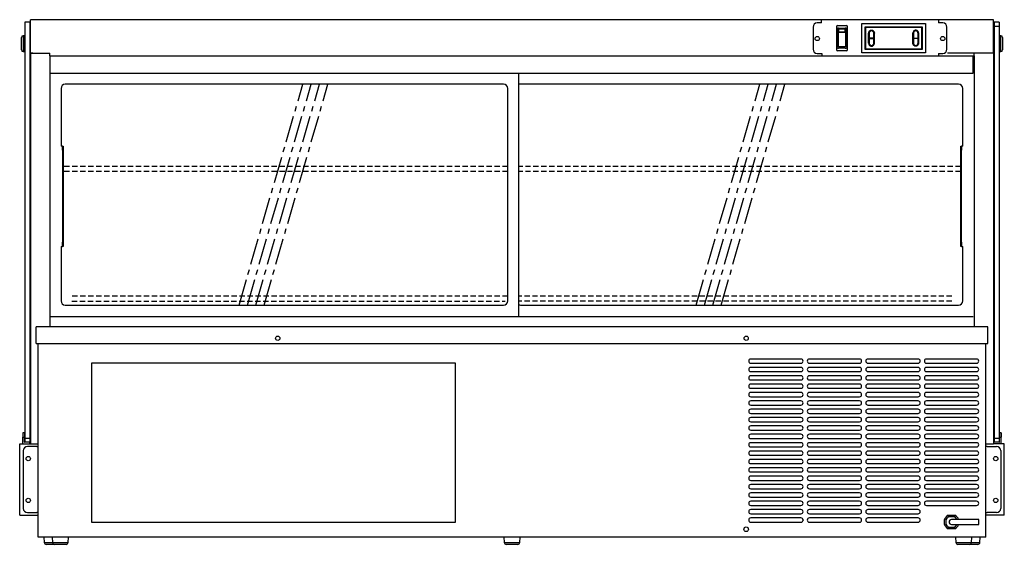
# Model space of a CAD drawing. Units: millimetres. Extents: x -204 to 3748, y -1102 to 1716.
# Drawn here: x -204 to 973, y -1102 to -475 of the extents above; entities that cross this region are included whole.
import ezdxf

# ---------------------------------------------------------------- set-up
doc = ezdxf.new("R2010")
doc.units = ezdxf.units.MM
for name, pattern in [('CENTER', [50.8, 31.75, -6.35, 6.35, -6.35]), ('HIDDEN', [9.525, 6.35, -3.175]), ('PHANTOM', [63.5, 31.75, -6.35, 6.35, -6.35, 6.35, -6.35])]:
    doc.linetypes.add(name, pattern=pattern)
doc.layers.add('GA geom', color=7, linetype='Continuous')
doc.layers.add('GA Text', color=7, linetype='Continuous')

# ---------------------------------------------------------------- blocks, each defined once
blk = doc.blocks.new('VOCCT3-R')
at = {"layer": 'GA geom', "color": 7, "linetype": 'Continuous'}
for p, q in [((-16.2, 615.3), (-16.2, 113.3)), ((-10.2, 615.3), (-16.2, 615.3)), ((-10.2, 615.3), (-10.2, 113.3)), ((1141.8, 618.4), (-9.2, 618.4)), ((-9.2, 578.2), (-9.2, 618.4)), ((936.3, 614.5), (931.3, 614.5)), ((936.3, 614.5), (936.3, 617.9)), ((984.6, 613.8), (1060.6, 613.8)), ((984.6, 613.3), (984.6, 613.8)), ((984.6, 579.3), (984.6, 613.3)), ((1060.6, 613.8), (1060.6, 613.3)), ((1060.6, 613.3), (1060.6, 579.3)), ((1076.3, 617.9), (1076.3, 614.5)), ((1081.3, 614.5), (1076.3, 614.5)), ((1141.8, 578.2), (1141.8, 618.4)), ((1142.8, 615.3), (1142.8, 113.3)), ((1148.8, 615.3), (1142.8, 615.3)), ((1148.8, 615.3), (1148.8, 113.3)), ((-16.2, 610.3), (-16.2, 118.3)), ((-10.2, 610.3), (-10.2, 118.3)), ((926.3, 609.5), (926.3, 583)), ((954.3, 610.3), (954.3, 605.8)), ((954.3, 605.8), (954.3, 586.8)), ((955.3, 611.3), (966.3, 611.3)), ((955.8, 602.9), (955.8, 606)), ((955.8, 588.7), (955.8, 602.9)), ((956.8, 608.3), (964.8, 608.3)), ((964.8, 607.2), (956.8, 607.2)), ((965.8, 606), (965.8, 602.9)), ((965.8, 602.9), (965.8, 588.7)), ((967.3, 605.8), (967.3, 610.3)), ((967.3, 586.8), (967.3, 605.8)), ((988.6, 609.8), (1056.6, 609.8)), ((988.6, 582.8), (988.6, 609.8)), ((989.1, 609.3), (1056.1, 609.3)), ((989.1, 609.3), (989.1, 583.3)), ((992.6, 590.3), (992.6, 602.3)), ((992.9, 596.5), (992.9, 602.3)), ((999.4, 602.3), (999.4, 596.5)), ((999.6, 590.3), (999.6, 602.3)), ((1045.5, 590.3), (1045.5, 602.3)), ((1045.8, 596.5), (1045.8, 602.3)), ((1052.3, 602.3), (1052.3, 596.5)), ((1052.5, 590.3), (1052.5, 602.3)), ((1056.1, 583.3), (1056.1, 609.3)), ((1056.6, 609.8), (1056.6, 582.8)), ((1086.3, 583), (1086.3, 609.5)), ((1142.8, 610.3), (1142.8, 118.3)), ((1148.8, 610.3), (1148.8, 118.3)), ((-20.2, 582.3), (-20.2, 597.3)), ((-16.2, 599.3), (-18.2, 599.3)), ((-16.2, 580.3), (-16.2, 599.3)), ((955.8, 586.9), (955.8, 588.7)), ((965.8, 588.7), (965.8, 586.9)), ((993.4, 596.5), (992.9, 596.5)), ((992.9, 596), (993.4, 596)), ((992.9, 590.3), (992.9, 596)), ((998.9, 596.5), (993.4, 596.5)), ((993.4, 596), (998.9, 596)), ((999.4, 596.5), (998.9, 596.5)), ((998.9, 596), (999.4, 596)), ((999.4, 596), (999.4, 590.3)), ((1045.8, 596.5), (1046.3, 596.5)), ((1046.3, 596), (1045.8, 596)), ((1045.8, 590.3), (1045.8, 596)), ((1046.3, 596.5), (1051.8, 596.5)), ((1051.8, 596), (1046.3, 596)), ((1051.8, 596.5), (1052.3, 596.5)), ((1052.3, 596), (1051.8, 596)), ((1052.3, 596), (1052.3, 590.3)), ((1148.8, 599.3), (1148.8, 589.8)), ((1150.8, 599.3), (1148.8, 599.3)), ((1148.8, 589.8), (1148.8, 580.3)), ((1152.8, 597.3), (1152.8, 589.8)), ((1152.8, 589.8), (1152.8, 582.3)), ((-18.2, 580.3), (-16.2, 580.3)), ((-9.2, 578.2), (-9.2, 111.3)), ((-6.3, 578.2), (-9.2, 578.2)), ((-9.2, 578.2), (-6.3, 578.2)), ((-9.2, 578.2), (-9.2, 578.2)), ((-6.3, 578.2), (13.8, 578.2)), ((-6.3, 578.2), (-5.5, 578.2)), ((-5.5, 578.2), (-5.2, 578.2)), ((13.8, 575.4), (13.8, 578.2)), ((931.3, 578), (936.6, 578)), ((936.6, 578), (936.6, 575.7)), ((954.3, 586.8), (954.3, 582.3)), ((966.3, 581.3), (955.3, 581.3)), ((955.8, 586.9), (955.8, 586.9)), ((964.8, 585.9), (956.8, 585.9)), ((964.8, 584.3), (956.8, 584.3)), ((965.8, 586.9), (965.8, 586.9)), ((967.3, 582.3), (967.3, 586.8)), ((984.6, 578.8), (984.6, 579.3)), ((1060.6, 578.8), (984.6, 578.8)), ((1056.6, 582.8), (988.6, 582.8)), ((1056.1, 583.3), (989.1, 583.3)), ((1060.6, 579.3), (1060.6, 578.8)), ((1076.1, 578), (1081.3, 578)), ((1076.1, 578), (1076.1, 575.7)), ((1118.8, 575.4), (1118.8, 578.2)), ((1139, 578.2), (1118.8, 578.2)), ((1138.1, 578.2), (1137.9, 578.2)), ((1139, 578.2), (1138.1, 578.2)), ((1141.8, 578.2), (1139, 578.2)), ((1141.8, 578.2), (1139, 578.2)), ((1141.8, 578.2), (1141.8, 111.3)), ((1148.8, 580.3), (1150.8, 580.3)), ((13.8, 575.4), (13.8, 251.3)), ((14.8, 575.3), (1117.8, 575.3)), ((88.8, 575.4), (88.9, 575.3)), ((93.8, 575.3), (93.8, 575.4)), ((563.8, 575.4), (563.9, 575.3)), ((568.8, 575.3), (568.8, 575.4)), ((1038.8, 575.4), (1038.9, 575.3)), ((1043.8, 575.3), (1043.8, 575.4)), ((1117.8, 574.5), (1117.8, 575.3)), ((1117.8, 554.3), (1117.8, 574.5)), ((1118.8, 575.4), (1118.8, 251.3)), ((14.8, 554.3), (1117.8, 554.3)), ((574.3, 554.3), (574.3, 263.3)), ((27.3, 536.3), (27.3, 467.3)), ((556.3, 541.3), (32.3, 541.3)), ((561.3, 282.3), (561.3, 536.3)), ((1100.3, 541.3), (576.3, 541.3)), ((1105.3, 467.3), (1105.3, 536.3)), ((29, 467.3), (27.3, 467.3)), ((29, 462.3), (29, 467.3)), ((29, 467.3), (29.7, 467.3)), ((29, 462.3), (29, 352.3)), ((29.7, 467.3), (29.7, 462.3)), ((29.7, 462.3), (29.7, 352.3)), ((1103, 462.3), (1103, 467.3)), ((1103, 467.3), (1103.7, 467.3)), ((1103, 352.3), (1103, 462.3)), ((1105.3, 467.3), (1103.7, 467.3)), ((1103.7, 467.3), (1103.7, 462.3)), ((1103.7, 352.3), (1103.7, 462.3)), ((1141.8, 436.1), (1142.8, 436.1)), ((27.3, 347.3), (27.3, 282.3)), ((27.3, 347.3), (29, 347.3)), ((29, 347.3), (29, 352.3)), ((29.7, 347.3), (29, 347.3)), ((29.7, 352.3), (29.7, 347.3)), ((1103, 347.3), (1103, 352.3)), ((1103.7, 347.3), (1103, 347.3)), ((1103.7, 352.3), (1103.7, 347.3)), ((1103.7, 347.3), (1105.3, 347.3)), ((1105.3, 282.3), (1105.3, 347.3)), ((32.3, 277.3), (556.3, 277.3)), ((576.3, 277.3), (1100.3, 277.3)), ((1117.8, 263.3), (14.8, 263.3)), ((1135.2, 251.3), (-2.5, 251.3)), ((-2.5, 231.3), (-2.5, 251.3)), ((1135.2, 231.3), (1135.2, 251.3)), ((-2.5, 231.3), (1135.2, 231.3)), ((0, 0), (0, 231.3)), ((1132.7, 0), (1132.7, 231.3)), ((911.8, 212.8), (851.8, 212.8)), ((981.8, 212.8), (921.8, 212.8)), ((1051.8, 212.8), (991.8, 212.8)), ((1121.8, 212.8), (1061.8, 212.8)), ((498.8, 207.8), (63.8, 207.8)), ((63.8, 207.8), (63.8, 17.8)), ((498.8, 17.8), (498.8, 207.8)), ((851.8, 207.8), (911.8, 207.8)), ((911.8, 202.8), (851.8, 202.8)), ((921.8, 207.8), (981.8, 207.8)), ((981.8, 202.8), (921.8, 202.8)), ((991.8, 207.8), (1051.8, 207.8)), ((1051.8, 202.8), (991.8, 202.8)), ((1061.8, 207.8), (1121.8, 207.8)), ((1121.8, 202.8), (1061.8, 202.8)), ((851.8, 197.8), (911.8, 197.8)), ((911.8, 192.8), (851.8, 192.8)), ((921.8, 197.8), (981.8, 197.8)), ((981.8, 192.8), (921.8, 192.8)), ((991.8, 197.8), (1051.8, 197.8)), ((1051.8, 192.8), (991.8, 192.8)), ((1061.8, 197.8), (1121.8, 197.8)), ((1121.8, 192.8), (1061.8, 192.8)), ((851.8, 187.8), (911.8, 187.8)), ((911.8, 182.8), (851.8, 182.8)), ((851.8, 177.8), (911.8, 177.8)), ((921.8, 187.8), (981.8, 187.8)), ((981.8, 182.8), (921.8, 182.8)), ((921.8, 177.8), (981.8, 177.8)), ((991.8, 187.8), (1051.8, 187.8)), ((1051.8, 182.8), (991.8, 182.8)), ((991.8, 177.8), (1051.8, 177.8)), ((1061.8, 187.8), (1121.8, 187.8)), ((1121.8, 182.8), (1061.8, 182.8)), ((1061.8, 177.8), (1121.8, 177.8)), ((911.8, 172.8), (851.8, 172.8)), ((851.8, 167.8), (911.8, 167.8)), ((981.8, 172.8), (921.8, 172.8)), ((921.8, 167.8), (981.8, 167.8)), ((1051.8, 172.8), (991.8, 172.8)), ((991.8, 167.8), (1051.8, 167.8)), ((1121.8, 172.8), (1061.8, 172.8)), ((1061.8, 167.8), (1121.8, 167.8)), ((911.8, 162.8), (851.8, 162.8)), ((851.8, 157.8), (911.8, 157.8)), ((981.8, 162.8), (921.8, 162.8)), ((921.8, 157.8), (981.8, 157.8)), ((1051.8, 162.8), (991.8, 162.8)), ((991.8, 157.8), (1051.8, 157.8)), ((1121.8, 162.8), (1061.8, 162.8)), ((1061.8, 157.8), (1121.8, 157.8)), ((911.8, 152.8), (851.8, 152.8)), ((851.8, 147.8), (911.8, 147.8)), ((911.8, 142.8), (851.8, 142.8)), ((981.8, 152.8), (921.8, 152.8)), ((921.8, 147.8), (981.8, 147.8)), ((981.8, 142.8), (921.8, 142.8)), ((1051.8, 152.8), (991.8, 152.8)), ((991.8, 147.8), (1051.8, 147.8)), ((1051.8, 142.8), (991.8, 142.8)), ((1121.8, 152.8), (1061.8, 152.8)), ((1061.8, 147.8), (1121.8, 147.8)), ((1121.8, 142.8), (1061.8, 142.8)), ((851.8, 137.8), (911.8, 137.8)), ((911.8, 132.8), (851.8, 132.8)), ((921.8, 137.8), (981.8, 137.8)), ((981.8, 132.8), (921.8, 132.8)), ((991.8, 137.8), (1051.8, 137.8)), ((1051.8, 132.8), (991.8, 132.8)), ((1061.8, 137.8), (1121.8, 137.8)), ((1121.8, 132.8), (1061.8, 132.8)), ((-16.3, 124.7), (-18.3, 124.7)), ((-18.3, 124.7), (-18.3, 119.3)), ((-18.3, 119.3), (-16.3, 119.3)), ((-18.3, 111.3), (-18.3, 119.3)), ((-16.3, 124.7), (-16.3, 119.3)), ((-16.3, 113.3), (-16.3, 119.3)), ((851.8, 127.8), (911.8, 127.8)), ((911.8, 122.8), (851.8, 122.8)), ((851.8, 117.8), (911.8, 117.8)), ((921.8, 127.8), (981.8, 127.8)), ((981.8, 122.8), (921.8, 122.8)), ((921.8, 117.8), (981.8, 117.8)), ((991.8, 127.8), (1051.8, 127.8)), ((1051.8, 122.8), (991.8, 122.8)), ((991.8, 117.8), (1051.8, 117.8)), ((1061.8, 127.8), (1121.8, 127.8)), ((1121.8, 122.8), (1061.8, 122.8)), ((1061.8, 117.8), (1121.8, 117.8)), ((1142.7, 124.7), (1141.8, 124.7)), ((1141.8, 119.3), (1142.7, 119.3)), ((1142.7, 124.7), (1142.7, 119.3)), ((1142.7, 113.3), (1142.7, 119.3)), ((1151, 124.7), (1149, 124.7)), ((1149, 124.7), (1149, 119.3)), ((1149, 119.3), (1151, 119.3)), ((1149, 113.3), (1149, 119.3)), ((1151, 124.7), (1151, 119.3)), ((1151, 111.3), (1151, 119.3)), ((-22.2, 26.3), (-22.2, 111.3)), ((-22.2, 111.3), (-9.2, 111.3)), ((-16.3, 113.3), (-16.2, 113.3)), ((-10.2, 113.3), (-16.2, 113.3)), ((-1.6, 108.3), (-13, 108.3)), ((-10.2, 111.3), (-10.2, 113.3)), ((-9.2, 111.3), (-6.3, 111.3)), ((-6.3, 111.3), (0, 111.3)), ((-1.6, 108.3), (0, 108.3)), ((911.8, 112.8), (851.8, 112.8)), ((851.8, 107.8), (911.8, 107.8)), ((981.8, 112.8), (921.8, 112.8)), ((921.8, 107.8), (981.8, 107.8)), ((1051.8, 112.8), (991.8, 112.8)), ((991.8, 107.8), (1051.8, 107.8)), ((1121.8, 112.8), (1061.8, 112.8)), ((1061.8, 107.8), (1121.8, 107.8)), ((1132.7, 111.3), (1139, 111.3)), ((1134.3, 108.3), (1132.7, 108.3)), ((1134.3, 108.3), (1145.7, 108.3)), ((1139, 111.3), (1141.8, 111.3)), ((1154.9, 111.3), (1141.8, 111.3)), ((1142.7, 113.3), (1142.8, 113.3)), ((1148.8, 113.3), (1142.8, 113.3)), ((1148.8, 113.3), (1149, 113.3)), ((1154.9, 26.3), (1154.9, 111.3)), ((-18, 103.3), (-18, 34.3)), ((911.8, 102.8), (851.8, 102.8)), ((851.8, 97.8), (911.8, 97.8)), ((981.8, 102.8), (921.8, 102.8)), ((921.8, 97.8), (981.8, 97.8)), ((1051.8, 102.8), (991.8, 102.8)), ((991.8, 97.8), (1051.8, 97.8)), ((1121.8, 102.8), (1061.8, 102.8)), ((1061.8, 97.8), (1121.8, 97.8)), ((1150.7, 103.3), (1150.7, 34.3)), ((911.8, 92.8), (851.8, 92.8)), ((851.8, 87.8), (911.8, 87.8)), ((911.8, 82.8), (851.8, 82.8)), ((981.8, 92.8), (921.8, 92.8)), ((921.8, 87.8), (981.8, 87.8)), ((981.8, 82.8), (921.8, 82.8)), ((1051.8, 92.8), (991.8, 92.8)), ((991.8, 87.8), (1051.8, 87.8)), ((1051.8, 82.8), (991.8, 82.8)), ((1121.8, 92.8), (1061.8, 92.8)), ((1061.8, 87.8), (1121.8, 87.8)), ((1121.8, 82.8), (1061.8, 82.8)), ((851.8, 77.8), (911.8, 77.8)), ((911.8, 72.8), (851.8, 72.8)), ((921.8, 77.8), (981.8, 77.8)), ((981.8, 72.8), (921.8, 72.8)), ((991.8, 77.8), (1051.8, 77.8)), ((1051.8, 72.8), (991.8, 72.8)), ((1061.8, 77.8), (1121.8, 77.8)), ((1121.8, 72.8), (1061.8, 72.8)), ((851.8, 67.8), (911.8, 67.8)), ((911.8, 62.8), (851.8, 62.8)), ((921.8, 67.8), (981.8, 67.8)), ((981.8, 62.8), (921.8, 62.8)), ((991.8, 67.8), (1051.8, 67.8)), ((1051.8, 62.8), (991.8, 62.8)), ((1061.8, 67.8), (1121.8, 67.8)), ((1121.8, 62.8), (1061.8, 62.8)), ((851.8, 57.8), (911.8, 57.8)), ((911.8, 52.8), (851.8, 52.8)), ((851.8, 47.8), (911.8, 47.8)), ((921.8, 57.8), (981.8, 57.8)), ((981.8, 52.8), (921.8, 52.8)), ((921.8, 47.8), (981.8, 47.8)), ((991.8, 57.8), (1051.8, 57.8)), ((1051.8, 52.8), (991.8, 52.8)), ((991.8, 47.8), (1051.8, 47.8)), ((1061.8, 57.8), (1121.8, 57.8)), ((1121.8, 52.8), (1061.8, 52.8)), ((1061.8, 47.8), (1121.8, 47.8)), ((911.8, 42.8), (851.8, 42.8)), ((851.8, 37.8), (911.8, 37.8)), ((981.8, 42.8), (921.8, 42.8)), ((921.8, 37.8), (981.8, 37.8)), ((1051.8, 42.8), (991.8, 42.8)), ((991.8, 37.8), (1051.8, 37.8)), ((1121.8, 42.8), (1061.8, 42.8)), ((1061.8, 37.8), (1121.8, 37.8)), ((-22.2, 26.3), (0, 26.3)), ((-13, 29.3), (-1.6, 29.3)), ((0, 29.3), (-1.6, 29.3)), ((911.8, 32.8), (851.8, 32.8)), ((851.8, 27.8), (911.8, 27.8)), ((981.8, 32.8), (921.8, 32.8)), ((921.8, 27.8), (981.8, 27.8)), ((1051.8, 32.8), (991.8, 32.8)), ((991.8, 27.8), (1051.8, 27.8)), ((1087.7, 26), (1096, 26)), ((1132.7, 29.3), (1134.3, 29.3)), ((1154.9, 26.3), (1132.7, 26.3)), ((1145.7, 29.3), (1134.3, 29.3)), ((63.8, 17.8), (498.8, 17.8)), ((911.8, 22.8), (851.8, 22.8)), ((851.8, 17.8), (911.8, 17.8)), ((914.3, 20.5), (914.3, 19.9)), ((981.8, 22.8), (921.8, 22.8)), ((921.8, 17.8), (981.8, 17.8)), ((1051.8, 22.8), (991.8, 22.8)), ((991.8, 17.8), (1051.8, 17.8)), ((1124.3, 21), (1091.8, 21)), ((1091.8, 15), (1124.3, 15)), ((3.5, 0), (0, 0)), ((1132.7, 0), (3.5, 0)), ((6.5, 0), (7, -6.4)), ((16.5, 0), (17, -6.4)), ((35.7, -6.4), (36.2, 0)), ((556.5, 0), (557, -6.4)), ((575.7, -6.4), (576.2, 0)), ((1096, 10), (1087.7, 10)), ((1096.5, 0), (1097, -6.4)), ((1115.7, -6.4), (1116.2, 0)), ((1125.7, -6.4), (1126.2, 0)), ((16.3, -8.7), (9.5, -8.7)), ((19.5, -8.7), (16.3, -8.7)), ((26.3, -8.7), (19.5, -8.7)), ((33.2, -8.7), (26.3, -8.7)), ((566.3, -8.7), (559.5, -8.7)), ((573.2, -8.7), (566.3, -8.7)), ((1106.3, -8.7), (1099.5, -8.7)), ((1113.2, -8.7), (1106.3, -8.7)), ((1116.3, -8.7), (1113.2, -8.7)), ((1123.2, -8.7), (1116.3, -8.7))]:
    blk.add_line(p, q, dxfattribs=at)
at = {"layer": 'GA geom', "color": 7, "linetype": 'PHANTOM'}
for p, q in [((956.3, 602.6), (956.3, 587)), ((956.8, 607.2), (956.8, 603.7)), ((956.8, 603.7), (956.8, 603)), ((956.8, 603.7), (964.8, 603.7)), ((964.8, 603), (956.8, 603)), ((964.8, 603.7), (964.8, 607.2)), ((964.8, 603.7), (964.8, 603)), ((965.3, 587), (965.3, 602.6)), ((993.4, 602.3), (992.9, 602.3)), ((993.4, 602.3), (993.4, 596.5)), ((998.9, 602.3), (999.4, 602.3)), ((998.9, 596.5), (998.9, 602.3)), ((1046.3, 602.3), (1045.8, 602.3)), ((1046.3, 602.3), (1046.3, 596.5)), ((1051.8, 602.3), (1052.3, 602.3)), ((1051.8, 596.5), (1051.8, 602.3)), ((1148.8, 610.3), (1142.8, 610.3)), ((-18.2, 599.3), (-18.2, 580.3)), ((992.9, 590.3), (993.4, 590.3)), ((993.4, 596), (993.4, 590.3)), ((998.9, 590.3), (998.9, 596)), ((999.4, 590.3), (998.9, 590.3)), ((1045.8, 590.3), (1046.3, 590.3)), ((1046.3, 596), (1046.3, 590.3)), ((1051.8, 590.3), (1051.8, 596)), ((1052.3, 590.3), (1051.8, 590.3)), ((1150.8, 589.8), (1150.8, 599.3)), ((1150.8, 580.3), (1150.8, 589.8)), ((956.8, 586.5), (956.8, 585.9)), ((956.8, 586.5), (964.8, 586.5)), ((956.8, 585.9), (956.8, 585.9)), ((964.8, 585.9), (956.8, 585.9)), ((964.8, 586.5), (964.8, 585.9)), ((964.8, 585.9), (964.8, 585.9)), ((1118.8, 578.2), (1082.7, 578.2)), ((1141.8, 436.9), (1142.8, 436.9)), ((-16.2, 118.3), (-10.2, 118.3)), ((1142.8, 118.3), (1148.8, 118.3)), ((1095.4, 24), (1088.2, 24)), ((1088.2, 12), (1095.4, 12)), ((7, -6.4), (16.3, -6.4)), ((16.3, -6.4), (17, -6.4)), ((17, -6.4), (26.3, -6.4)), ((26.3, -6.4), (35.7, -6.4)), ((557, -6.4), (566.3, -6.4)), ((566.3, -6.4), (575.7, -6.4)), ((1097, -6.4), (1106.3, -6.4)), ((1106.3, -6.4), (1115.7, -6.4)), ((1115.7, -6.4), (1125.7, -6.4))]:
    blk.add_line(p, q, dxfattribs=at)
at = {"layer": 'GA geom', "color": 4, "linetype": 'CENTER'}
for p, q in [((240, 277.3), (316.3, 541.3)), ((250, 277.3), (326.3, 541.3)), ((260, 277.3), (336.3, 541.3)), ((270, 277.3), (346.3, 541.3)), ((786.4, 277.3), (862.6, 541.3)), ((796.4, 277.3), (872.6, 541.3)), ((806.4, 277.3), (882.6, 541.3)), ((816.4, 277.3), (892.6, 541.3))]:
    blk.add_line(p, q, dxfattribs=at)
at = {"layer": 'GA geom', "color": 5, "linetype": 'HIDDEN'}
for p, q in [((561.3, 442.8), (29.7, 442.8)), ((561.3, 436.8), (29.7, 436.8)), ((1103, 442.8), (574.3, 442.8)), ((1103, 436.8), (574.3, 436.8)), ((561.3, 287.8), (40.3, 287.8)), ((1092.3, 287.8), (574.3, 287.8)), ((40.3, 281.8), (558.3, 281.8)), ((1092.3, 281.8), (574.3, 281.8))]:
    blk.add_line(p, q, dxfattribs=at)
at = {"layer": 'GA geom', "color": 7, "linetype": 'PHANTOM', "flags": 128}
for points in [[(955.8, 602.9), (955.8, 602.8), (955.9, 602.7), (955.9, 602.7), (956, 602.7), (956.1, 602.6), (956.1, 602.6), (956.2, 602.6), (956.3, 602.6)], [(965.8, 602.9), (965.8, 602.8), (965.8, 602.7), (965.8, 602.7), (965.7, 602.7), (965.6, 602.6), (965.5, 602.6), (965.4, 602.6), (965.3, 602.6)]]:
    blk.add_lwpolyline(points, dxfattribs=at)
at = {"layer": 'GA geom', "color": 7, "linetype": 'Continuous', "flags": 128}
blk.add_lwpolyline([(1124.6, 18), (1124.6, 19), (1124.5, 19.9), (1124.4, 20.6), (1124.4, 21), (1124.3, 21), (1124.2, 20.6), (1124.1, 19.9), (1124, 19), (1124, 18), (1124, 17), (1124.1, 16.1), (1124.2, 15.4), (1124.3, 15), (1124.4, 15), (1124.4, 15.4), (1124.5, 16.1), (1124.6, 17), (1124.6, 18)], dxfattribs=at)
at = {"layer": 'GA geom', "color": 7, "linetype": 'Continuous'}
for centre, radius in [((931.3, 595.9), 2.55), ((1081.3, 595.9), 2.55), ((286.3, 237.7), 2.55), ((846.3, 237.7), 2.55), ((-12, 93.8), 2.55), ((1144.7, 93.8), 2.55), ((-12, 43.8), 2.55), ((1144.7, 43.8), 2.55), ((846.3, 9.3), 2.75)]:
    blk.add_circle(centre, radius, dxfattribs=at)
for centre, radius, start, end in [((931.3, 609.5), 5, 90, 180), ((1081.3, 609.5), 5, 0, 90), ((955.3, 610.3), 1, 90, 180), ((956.8, 605.8), 2.5, 90, 180), ((964.8, 605.8), 2.5, 0, 90), ((966.3, 610.3), 1, 0, 90), ((996.1, 602.3), 3.25, 0, 180), ((1049, 602.3), 3.25, 0, 180), ((-18.2, 597.3), 2, 90, 180), ((996.1, 590.3), 3.25, 180, 0), ((1049, 590.3), 3.25, 180, 0), ((1150.8, 597.3), 2, 0, 90), ((-18.2, 582.3), 2, 180, 270), ((931.3, 583), 5, 180, 270), ((956.8, 586.8), 2.5, 180, 270), ((955.3, 582.3), 1, 180, 270), ((964.8, 586.8), 2.5, 270, 0), ((966.3, 582.3), 1, 270, 0), ((1081.3, 583), 5, 270, 0), ((1150.8, 582.3), 2, 270, 0), ((32.3, 536.3), 5, 90, 180), ((556.3, 536.3), 5, 0, 90), ((576.3, 536.3), 5, 90, 113.5782), ((1100.3, 536.3), 5, 0, 90), ((1138.5, 437.8), 5, 29.7729, 48.0871), ((32.3, 282.3), 5, 180, 270), ((556.3, 282.3), 5, 270, 0), ((576.3, 282.3), 5, 246.4218, 270), ((1100.3, 282.3), 5, 270, 0), ((851.8, 210.3), 2.5, 90, 270), ((911.8, 210.3), 2.5, 270, 90), ((921.8, 210.3), 2.5, 90, 270), ((981.8, 210.3), 2.5, 270, 90), ((991.8, 210.3), 2.5, 90, 270), ((1051.8, 210.3), 2.5, 270, 90), ((1061.8, 210.3), 2.5, 90, 270), ((1121.8, 210.3), 2.5, 270, 90), ((851.8, 200.3), 2.5, 90, 270), ((911.8, 200.3), 2.5, 270, 90), ((921.8, 200.3), 2.5, 90, 270), ((981.8, 200.3), 2.5, 270, 90), ((991.8, 200.3), 2.5, 90, 270), ((1051.8, 200.3), 2.5, 270, 90), ((1061.8, 200.3), 2.5, 90, 270), ((1121.8, 200.3), 2.5, 270, 90), ((851.8, 190.3), 2.5, 90, 270), ((911.8, 190.3), 2.5, 270, 90), ((921.8, 190.3), 2.5, 90, 270), ((981.8, 190.3), 2.5, 270, 90), ((991.8, 190.3), 2.5, 90, 270), ((1051.8, 190.3), 2.5, 270, 90), ((1061.8, 190.3), 2.5, 90, 270), ((1121.8, 190.3), 2.5, 270, 90), ((851.8, 180.3), 2.5, 90, 270), ((911.8, 180.3), 2.5, 270, 90), ((921.8, 180.3), 2.5, 90, 270), ((981.8, 180.3), 2.5, 270, 90), ((991.8, 180.3), 2.5, 90, 270), ((1051.8, 180.3), 2.5, 270, 90), ((1061.8, 180.3), 2.5, 90, 270), ((1121.8, 180.3), 2.5, 270, 90), ((851.8, 170.3), 2.5, 90, 270), ((911.8, 170.3), 2.5, 270, 90), ((921.8, 170.3), 2.5, 90, 270), ((981.8, 170.3), 2.5, 270, 90), ((991.8, 170.3), 2.5, 90, 270), ((1051.8, 170.3), 2.5, 270, 90), ((1061.8, 170.3), 2.5, 90, 270), ((1121.8, 170.3), 2.5, 270, 90), ((851.8, 160.3), 2.5, 90, 270), ((911.8, 160.3), 2.5, 270, 90), ((921.8, 160.3), 2.5, 90, 270), ((981.8, 160.3), 2.5, 270, 90), ((991.8, 160.3), 2.5, 90, 270), ((1051.8, 160.3), 2.5, 270, 90), ((1061.8, 160.3), 2.5, 90, 270), ((1121.8, 160.3), 2.5, 270, 90), ((851.8, 150.3), 2.5, 90, 270), ((851.8, 140.3), 2.5, 90, 270), ((911.8, 150.3), 2.5, 270, 90), ((911.8, 140.3), 2.5, 270, 90), ((921.8, 150.3), 2.5, 90, 270), ((921.8, 140.3), 2.5, 90, 270), ((981.8, 150.3), 2.5, 270, 90), ((981.8, 140.3), 2.5, 270, 90), ((991.8, 150.3), 2.5, 90, 270), ((991.8, 140.3), 2.5, 90, 270), ((1051.8, 150.3), 2.5, 270, 90), ((1051.8, 140.3), 2.5, 270, 90), ((1061.8, 150.3), 2.5, 90, 270), ((1061.8, 140.3), 2.5, 90, 270), ((1121.8, 150.3), 2.5, 270, 90), ((1121.8, 140.3), 2.5, 270, 90), ((851.8, 130.3), 2.5, 90, 270), ((911.8, 130.3), 2.5, 270, 90), ((921.8, 130.3), 2.5, 90, 270), ((981.8, 130.3), 2.5, 270, 90), ((991.8, 130.3), 2.5, 90, 270), ((1051.8, 130.3), 2.5, 270, 90), ((1061.8, 130.3), 2.5, 90, 270), ((1121.8, 130.3), 2.5, 270, 90), ((851.8, 120.3), 2.5, 90, 270), ((911.8, 120.3), 2.5, 270, 90), ((921.8, 120.3), 2.5, 90, 270), ((981.8, 120.3), 2.5, 270, 90), ((991.8, 120.3), 2.5, 90, 270), ((1051.8, 120.3), 2.5, 270, 90), ((1061.8, 120.3), 2.5, 90, 270), ((1121.8, 120.3), 2.5, 270, 90), ((-13, 103.3), 5, 90, 180), ((851.8, 110.3), 2.5, 90, 270), ((911.8, 110.3), 2.5, 270, 90), ((921.8, 110.3), 2.5, 90, 270), ((981.8, 110.3), 2.5, 270, 90), ((991.8, 110.3), 2.5, 90, 270), ((1051.8, 110.3), 2.5, 270, 90), ((1061.8, 110.3), 2.5, 90, 270), ((1121.8, 110.3), 2.5, 270, 90), ((1145.7, 103.3), 5, 0, 90), ((851.8, 100.3), 2.5, 90, 270), ((911.8, 100.3), 2.5, 270, 90), ((921.8, 100.3), 2.5, 90, 270), ((981.8, 100.3), 2.5, 270, 90), ((991.8, 100.3), 2.5, 90, 270), ((1051.8, 100.3), 2.5, 270, 90), ((1061.8, 100.3), 2.5, 90, 270), ((1121.8, 100.3), 2.5, 270, 90), ((851.8, 90.3), 2.5, 90, 270), ((851.8, 80.3), 2.5, 90, 270), ((911.8, 90.3), 2.5, 270, 90), ((911.8, 80.3), 2.5, 270, 90), ((921.8, 90.3), 2.5, 90, 270), ((921.8, 80.3), 2.5, 90, 270), ((981.8, 90.3), 2.5, 270, 90), ((981.8, 80.3), 2.5, 270, 90), ((991.8, 90.3), 2.5, 90, 270), ((991.8, 80.3), 2.5, 90, 270), ((1051.8, 90.3), 2.5, 270, 90), ((1051.8, 80.3), 2.5, 270, 90), ((1061.8, 90.3), 2.5, 90, 270), ((1061.8, 80.3), 2.5, 90, 270), ((1121.8, 90.3), 2.5, 270, 90), ((1121.8, 80.3), 2.5, 270, 90), ((851.8, 70.3), 2.5, 90, 270), ((911.8, 70.3), 2.5, 270, 90), ((921.8, 70.3), 2.5, 90, 270), ((981.8, 70.3), 2.5, 270, 90), ((991.8, 70.3), 2.5, 90, 270), ((1051.8, 70.3), 2.5, 270, 90), ((1061.8, 70.3), 2.5, 90, 270), ((1121.8, 70.3), 2.5, 270, 90), ((851.8, 60.3), 2.5, 90, 270), ((911.8, 60.3), 2.5, 270, 90), ((921.8, 60.3), 2.5, 90, 270), ((981.8, 60.3), 2.5, 270, 90), ((991.8, 60.3), 2.5, 90, 270), ((1051.8, 60.3), 2.5, 270, 90), ((1061.8, 60.3), 2.5, 90, 270), ((1121.8, 60.3), 2.5, 270, 90), ((851.8, 50.3), 2.5, 90, 270), ((911.8, 50.3), 2.5, 270, 90), ((921.8, 50.3), 2.5, 90, 270), ((981.8, 50.3), 2.5, 270, 90), ((991.8, 50.3), 2.5, 90, 270), ((1051.8, 50.3), 2.5, 270, 90), ((1061.8, 50.3), 2.5, 90, 270), ((1121.8, 50.3), 2.5, 270, 90), ((851.8, 40.3), 2.5, 90, 270), ((911.8, 40.3), 2.5, 270, 90), ((921.8, 40.3), 2.5, 90, 270), ((981.8, 40.3), 2.5, 270, 90), ((991.8, 40.3), 2.5, 90, 270), ((1051.8, 40.3), 2.5, 270, 90), ((1061.8, 40.3), 2.5, 90, 270), ((1121.8, 40.3), 2.5, 270, 90), ((-13, 34.3), 5, 180, 270), ((851.8, 30.3), 2.5, 90, 270), ((911.8, 30.3), 2.5, 270, 90), ((921.8, 30.3), 2.5, 90, 270), ((981.8, 30.3), 2.5, 270, 90), ((991.8, 30.3), 2.5, 90, 270), ((1051.8, 30.3), 2.5, 270, 90), ((1091.8, 18), 9, 117.266, 242.734), ((1091.8, 18), 9, 19.4712, 62.734), ((1145.7, 34.3), 5, 270, 0), ((851.8, 20.3), 2.5, 90, 270), ((911.8, 20.3), 2.5, 270, 90), ((921.8, 20.3), 2.5, 90, 270), ((981.8, 20.3), 2.5, 270, 90), ((991.8, 20.3), 2.5, 90, 270), ((1051.8, 20.3), 2.5, 270, 90), ((1091.8, 18), 3, 90, 270), ((1091.8, 18), 9, 297.266, 340.5288), ((9.5, -6.2), 2.5, 185, 270), ((19.5, -6.2), 2.5, 185, 270), ((33.2, -6.2), 2.5, 270, 355), ((559.5, -6.2), 2.5, 185, 270), ((573.2, -6.2), 2.5, 270, 355), ((1099.5, -6.2), 2.5, 185, 270), ((1113.2, -6.2), 2.5, 270, 355), ((1123.2, -6.2), 2.5, 270, 355)]:
    blk.add_arc(centre, radius, start, end, dxfattribs=at)
at = {"layer": 'GA geom', "color": 7, "linetype": 'PHANTOM'}
for centre, radius, start, end in [((996.1, 602.3), 2.75, 0, 180), ((1049, 602.3), 2.75, 0, 180), ((996.1, 590.3), 2.75, 180, 0), ((1049, 590.3), 2.75, 180, 0), ((956.2, 585.1), 1.87, 86.1745, 101.5863), ((965.5, 585.1), 1.87, 78.4132, 93.8259), ((1091.8, 18), 7, 121.0027, 238.9973), ((1091.8, 18), 7, 25.3769, 58.9973), ((1091.8, 18), 7, 301.0027, 334.6231)]:
    blk.add_arc(centre, radius, start, end, dxfattribs=at)
at = {"layer": 'GA geom', "color": 7, "linetype": 'Continuous'}
for centre, major_axis, ratio, start_param, end_param in [((956.8, 606), (0, -1.24), 0.808389, 3.978493, 4.712389), ((956.8, 606.1), (0, 1.04), 0.965687, 0, 0.8369), ((964.8, 606.1), (0, 1.04), 0.965687, 5.446285, 6.283185), ((964.8, 606), (0, 1.24), 0.808389, 4.712389, 5.446285), ((956.8, 586.9), (0, -1.01), 0.994265, 4.712389, 6.283185), ((964.8, 586.9), (0, 1.01), 0.994265, 3.141593, 4.712389)]:
    blk.add_ellipse(centre, major_axis=major_axis, ratio=ratio, start_param=start_param, end_param=end_param, dxfattribs=at)
at = {"layer": 'GA geom', "color": 7, "linetype": 'PHANTOM'}
for points, knots in [([(955.8, 602.9), (955.9, 602.9), (955.9, 603.1), (956, 603.4), (956.3, 603.6), (956.6, 603.7), (956.8, 603.7), (956.8, 603.7)], [0, 0, 0, 0, 0.2147182, 0.4294464, 0.6441413, 0.8588165, 1, 1, 1, 1]), ([(956.8, 603), (956.8, 603), (956.7, 603), (956.5, 602.9), (956.4, 602.8), (956.3, 602.7), (956.3, 602.6), (956.3, 602.6)], [0, 0, 0, 0, 0.2199627, 0.4400187, 0.6580435, 0.871969, 1, 1, 1, 1]), ([(964.8, 603.7), (965, 603.7), (965.2, 603.6), (965.5, 603.5), (965.7, 603.3), (965.8, 603.1), (965.8, 602.9), (965.8, 602.9)], [0, 0, 0, 0, 0.21467, 0.429349, 0.644011, 0.858719, 1, 1, 1, 1]), ([(965.3, 602.6), (965.3, 602.6), (965.3, 602.7), (965.2, 602.8), (965.1, 602.9), (965, 603), (964.9, 603), (964.8, 603)], [0, 0, 0, 0, 0.209516, 0.418966, 0.630182, 0.845275, 1, 1, 1, 1]), ([(956.8, 585.9), (956.7, 585.9), (956.5, 586), (956.2, 586.1), (956, 586.4), (955.9, 586.7), (955.8, 586.9), (955.8, 586.9)], [0, 0, 0, 0, 0.2146679, 0.4293416, 0.6440184, 0.8586833, 1, 1, 1, 1]), ([(956.3, 587), (956.3, 586.9), (956.4, 586.8), (956.4, 586.7), (956.6, 586.5), (956.7, 586.5), (956.8, 586.5), (956.8, 586.5)], [0, 0, 0, 0, 0.2095139, 0.4189679, 0.6302089, 0.8452692, 1, 1, 1, 1]), ([(964.8, 586.5), (964.9, 586.5), (965, 586.5), (965.2, 586.6), (965.3, 586.7), (965.3, 586.8), (965.3, 586.9), (965.3, 587)], [0, 0, 0, 0, 0.22, 0.440023, 0.658066, 0.872012, 1, 1, 1, 1]), ([(965.8, 586.9), (965.8, 586.8), (965.8, 586.6), (965.6, 586.3), (965.4, 586.1), (965.1, 586), (964.9, 585.9), (964.8, 585.9)], [0, 0, 0, 0, 0.214707, 0.429455, 0.644142, 0.85881, 1, 1, 1, 1])]:
    blk.add_open_spline(points, degree=3, knots=knots, dxfattribs=at)
at = {"layer": 'GA geom', "color": 7, "linetype": 'Continuous'}
for points, knots in [([(992.6, 602.3), (992.7, 602.7), (992.8, 603.5), (993.4, 604.5), (994.3, 605.3), (995.4, 605.8), (996.6, 605.8), (997.7, 605.5), (998.7, 604.8), (999.3, 603.8), (999.6, 602.9), (999.6, 602.4), (999.6, 602.3)], [0, 0, 0, 0, 0.110077, 0.220122, 0.330542, 0.438569, 0.542489, 0.644129, 0.747155, 0.853921, 0.963825, 1, 1, 1, 1]), ([(1052.5, 602.3), (1052.5, 602.5), (1052.5, 603.2), (1052.1, 604.2), (1051.2, 605.1), (1050.2, 605.7), (1049, 605.8), (1047.8, 605.6), (1046.8, 605.1), (1046.1, 604.2), (1045.6, 603.2), (1045.6, 602.6), (1045.5, 602.3)], [0, 0, 0, 0, 0.071091, 0.180209, 0.290685, 0.399902, 0.505267, 0.60731, 0.709407, 0.814695, 0.923684, 1, 1, 1, 1]), ([(992.6, 590.3), (992.7, 589.9), (992.8, 589.1), (993.4, 588), (994.3, 587.2), (995.4, 586.8), (996.6, 586.7), (997.7, 587.1), (998.7, 587.8), (999.3, 588.7), (999.6, 589.6), (999.6, 590.1), (999.6, 590.3)], [0, 0, 0, 0, 0.110077, 0.220121, 0.330542, 0.43857, 0.54249, 0.644129, 0.747154, 0.853916, 0.963826, 1, 1, 1, 1]), ([(1052.5, 590.3), (1052.5, 590), (1052.5, 589.4), (1052.1, 588.4), (1051.2, 587.5), (1050.2, 586.9), (1049, 586.7), (1047.8, 586.9), (1046.8, 587.5), (1046.1, 588.3), (1045.6, 589.3), (1045.6, 590), (1045.5, 590.3)], [0, 0, 0, 0, 0.071091, 0.180208, 0.290684, 0.399901, 0.505265, 0.607308, 0.709407, 0.81469, 0.923685, 1, 1, 1, 1]), ([(1088.2, 24), (1088.2, 24), (1088.2, 24.2), (1088.1, 24.6), (1087.9, 25.1), (1087.8, 25.6), (1087.7, 25.9), (1087.7, 26), (1087.7, 26)], [0, 0, 0, 0, 0.003918, 0.163688, 0.378151, 0.586983, 0.793447, 1, 1, 1, 1]), ([(1095.4, 24), (1095.4, 24), (1095.5, 24.2), (1095.6, 24.6), (1095.7, 25.1), (1095.9, 25.6), (1095.9, 25.9), (1096, 26), (1096, 26)], [0, 0, 0, 0, 0.003915, 0.163685, 0.378151, 0.586983, 0.793447, 1, 1, 1, 1]), ([(1087.7, 10), (1087.7, 10), (1087.7, 10.1), (1087.8, 10.4), (1087.9, 10.9), (1088.1, 11.4), (1088.2, 11.8), (1088.2, 12), (1088.2, 12)], [0, 0, 0, 0, 0.206553, 0.413017, 0.621849, 0.836312, 0.996082, 1, 1, 1, 1]), ([(1096, 10), (1096, 10), (1095.9, 10.1), (1095.9, 10.4), (1095.7, 10.9), (1095.6, 11.4), (1095.5, 11.8), (1095.4, 12), (1095.4, 12)], [0, 0, 0, 0, 0.206553, 0.413018, 0.621849, 0.836315, 0.996084, 1, 1, 1, 1])]:
    blk.add_open_spline(points, degree=3, knots=knots, dxfattribs=at)

msp = doc.modelspace()

# ---------------------------------------------------------------- block references
at = {"layer": 'GA Text', "color": 7}
msp.add_blockref('VOCCT3-R', (-181.5, -1093.3), dxfattribs=at)

doc.saveas('drawing.dxf')
